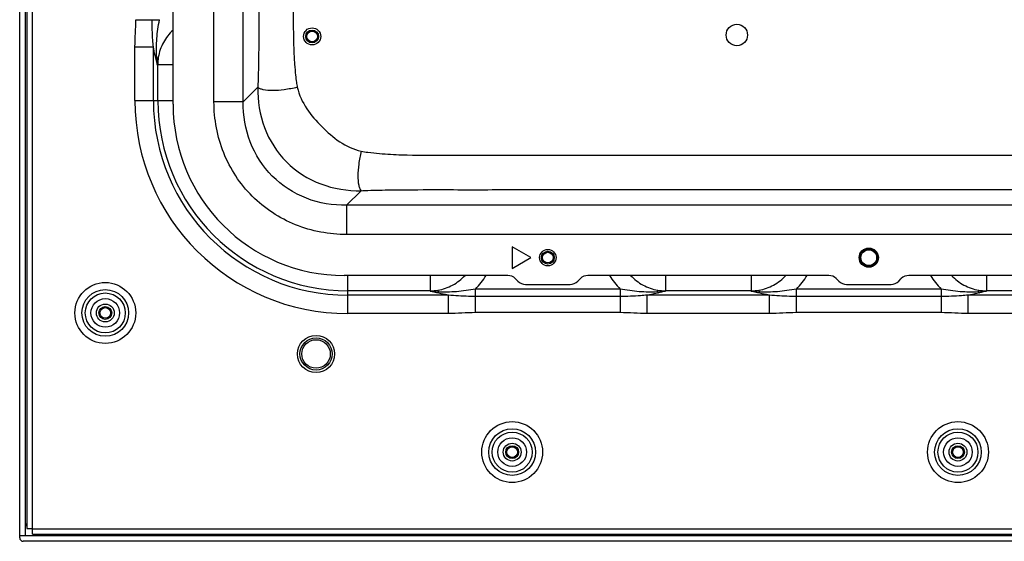
# Model space of a CAD drawing. Units: millimetres. Extents: x 0 to 1189, y 0 to 841.
# Drawn here: x 782 to 851, y 306 to 343 of the extents above; entities that cross this region are included whole.
import ezdxf

# ---------------------------------------------------------------- set-up
doc = ezdxf.new("R2010")
doc.units = ezdxf.units.MM
doc.header["$LTSCALE"] = 65.395
doc.layers.add('3_ALL_AXES', color=7, linetype='CONTINUOUS')
doc.layers.add('7_ALL_FEATURES', color=7, linetype='CONTINUOUS')

msp = doc.modelspace()

# ---------------------------------------------------------------- linework, layer by layer
at = {"layer": '3_ALL_AXES', "color": 7, "linetype": 'Continuous'}
for centre, radius in [((832.6695, 341.7834), 0.75), ((802.8945, 341.6834), 0.6), ((819.4195, 326.1834), 0.575), ((841.9195, 326.1834), 0.675), ((788.3945, 322.3084), 0.625), ((803.1695, 319.4334), 1.3), ((816.9195, 312.5584), 0.625), ((848.1695, 312.5584), 0.625)]:
    msp.add_circle(centre, radius, dxfattribs=at)
at = {"layer": '7_ALL_FEATURES', "color": 7, "linetype": 'Continuous'}
for p, q in [((782.3945, 306.5584), (782.3945, 594.3084)), ((782.7695, 594.1834), (782.7695, 306.6834)), ((782.8945, 593.6709), (782.8945, 307.1959)), ((783.2695, 593.6709), (783.2695, 307.1959)), ((796.014, 337.0999), (796.014, 563.767)), ((798.0666, 337.0999), (798.0666, 563.767)), ((793.1445, 336.9334), (793.1445, 345.1228)), ((790.5406, 342.8555), (792.1942, 342.8555)), ((790.4753, 340.9652), (791.7673, 340.9652)), ((790.4753, 337.1834), (790.4753, 340.9651)), ((791.7673, 337.1834), (791.7673, 340.9652)), ((791.9942, 340.2469), (792.1126, 340.2267)), ((792.0559, 339.6769), (792.0778, 339.6849)), ((792.0778, 337.1834), (792.0778, 339.6849)), ((793.1445, 339.6849), (792.0778, 339.6849)), ((799.0848, 338.1181), (798.0666, 337.0999)), ((790.4753, 337.1834), (793.1445, 337.1834)), ((798.0666, 337.0999), (796.014, 337.0999)), ((806.3292, 330.8736), (805.311, 329.8555)), ((805.311, 329.8555), (805.311, 327.8029)), ((923.5281, 329.8555), (805.311, 329.8555)), ((923.5281, 327.8029), (805.311, 327.8029)), ((818.2186, 326.1834), (816.9195, 326.9334)), ((816.9195, 326.9334), (816.9195, 325.4334)), ((816.9195, 325.4334), (818.2186, 326.1834)), ((816.6089, 324.9334), (805.1445, 324.9334)), ((805.3945, 322.2642), (805.3945, 324.9334)), ((811.171, 324.9334), (811.171, 323.8667)), ((817.1392, 324.7138), (817.3249, 324.5281)), ((821.5142, 324.5281), (821.6999, 324.7138)), ((839.1089, 324.9334), (822.2302, 324.9334)), ((827.668, 324.9334), (827.668, 323.8667)), ((833.671, 324.9334), (833.671, 323.8667)), ((839.6392, 324.7138), (839.8249, 324.5281)), ((844.0142, 324.5281), (844.1999, 324.7138)), ((861.6089, 324.9334), (844.7302, 324.9334)), ((850.168, 324.9334), (850.168, 323.8667)), ((811.171, 323.8667), (805.3945, 323.8667)), ((811.171, 323.8667), (811.1631, 323.8448)), ((811.7129, 323.9015), (811.733, 323.783)), ((824.4975, 323.983), (814.3416, 323.983)), ((814.3416, 322.3294), (814.3416, 323.983)), ((817.8552, 324.3084), (820.9839, 324.3084)), ((824.4975, 323.983), (824.4975, 322.3294)), ((827.1061, 323.783), (827.1262, 323.9015)), ((833.671, 323.8667), (827.668, 323.8667)), ((827.676, 323.8448), (827.668, 323.8667)), ((833.671, 323.8667), (833.6631, 323.8448)), ((834.2129, 323.9015), (834.233, 323.783)), ((846.9975, 323.983), (836.8416, 323.983)), ((836.8416, 322.3294), (836.8416, 323.983)), ((840.3552, 324.3084), (843.4839, 324.3084)), ((846.9975, 323.983), (846.9975, 322.3294)), ((849.6061, 323.783), (849.6262, 323.9015)), ((856.171, 323.8667), (850.168, 323.8667)), ((850.176, 323.8448), (850.168, 323.8667)), ((812.4513, 323.5562), (805.3945, 323.5562)), ((812.4513, 322.2642), (812.4513, 323.5562)), ((824.4975, 323.4663), (814.3416, 323.4663)), ((834.9513, 323.5562), (826.3878, 323.5562)), ((826.3878, 322.2642), (826.3878, 323.5562)), ((834.9513, 322.2642), (834.9513, 323.5562)), ((846.9975, 323.4663), (836.8416, 323.4663)), ((857.4513, 323.5562), (848.8878, 323.5562)), ((848.8878, 322.2642), (848.8878, 323.5562)), ((812.4514, 322.2642), (805.3945, 322.2642)), ((824.4974, 322.3294), (814.3415, 322.3294)), ((834.9514, 322.2642), (826.3879, 322.2642)), ((846.9974, 322.3294), (836.8415, 322.3294)), ((857.4514, 322.2642), (848.8879, 322.2642)), ((782.8945, 307.5084), (782.7695, 307.5084)), ((782.8945, 307.1959), (783.282, 307.1959)), ((783.282, 306.8084), (783.282, 307.1959)), ((783.282, 307.1834), (945.557, 307.1834)), ((946.4445, 306.6834), (782.3945, 306.6834)), ((783.282, 306.8084), (945.557, 306.8084)), ((946.1945, 306.3084), (782.6445, 306.3084))]:
    msp.add_line(p, q, dxfattribs=at)
for centre, radius in [((802.8945, 341.6834), 0.45), ((802.8945, 341.6834), 0.375), ((819.4195, 326.1834), 0.45), ((819.4195, 326.1834), 0.375), ((841.9195, 326.1834), 0.625), ((841.9195, 326.1834), 0.55), ((788.3945, 322.3084), 2.1334), ((788.3945, 322.3084), 1.6374), ((788.3945, 322.3084), 1.4001), ((788.3945, 322.3084), 1.0033), ((788.3945, 322.3084), 0.45), ((788.3945, 322.3084), 0.375), ((803.1695, 319.4334), 1.125), ((803.1695, 319.4334), 1), ((816.9195, 312.5584), 2.1334), ((816.9195, 312.5584), 1.6374), ((848.1695, 312.5584), 2.1334), ((848.1695, 312.5584), 1.6374), ((816.9195, 312.5584), 1.4001), ((816.9195, 312.5584), 1.0033), ((848.1695, 312.5584), 1.4001), ((848.1695, 312.5584), 1.0033), ((816.9195, 312.5584), 0.45), ((816.9195, 312.5584), 0.375), ((848.1695, 312.5584), 0.45), ((848.1695, 312.5584), 0.375)]:
    msp.add_circle(centre, radius, dxfattribs=at)
for centre, radius, start, end in [((798.7832, 340.6938), 6.8037, 183.766736, 188.595705), ((795.2537, 339.625), 3.1982, 169.155026, 179.069283), ((795.4311, 339.7419), 3.3538, 171.687491, 180.973002), ((805.3945, 337.1834), 14.9193, 180, 270), ((805.3945, 337.1834), 13.6272, 180, 270), ((805.3945, 337.1834), 13.3167, 180, 270), ((805.1445, 336.9334), 12, 180, 270), ((811.0084, 327.375), 4.7556, 314.499502, 329.099046), ((816.6089, 324.1834), 0.75, 45, 90), ((817.8552, 325.0584), 0.75, 225, 270), ((820.9839, 325.0584), 0.75, 270, 315), ((822.2302, 324.1834), 0.75, 90, 135), ((827.8307, 327.375), 4.7557, 210.905362, 225.500398), ((833.5084, 327.375), 4.7556, 314.499515, 329.099293), ((839.1089, 324.1834), 0.75, 45, 90), ((840.3552, 325.0584), 0.75, 225, 270), ((843.4839, 325.0584), 0.75, 270, 315), ((844.7302, 324.1834), 0.75, 90, 135), ((850.3307, 327.375), 4.7556, 210.905384, 225.500404), ((811.1111, 327.0426), 3.1982, 270.930713, 280.845055), ((812.1802, 330.5746), 6.8062, 261.40522, 266.232442), ((811.228, 327.22), 3.3538, 269.026995, 278.312626), ((826.6592, 330.5719), 6.8035, 273.766636, 278.595725), ((827.6111, 327.22), 3.3538, 261.687491, 270.973002), ((827.728, 327.0426), 3.1982, 259.155026, 269.069283), ((833.6111, 327.0426), 3.1982, 270.930713, 280.845055), ((834.6802, 330.5743), 6.8059, 261.405137, 266.232568), ((833.728, 327.22), 3.3538, 269.026995, 278.312627), ((849.1592, 330.5719), 6.8036, 273.766635, 278.595697), ((850.1111, 327.22), 3.3538, 261.687491, 270.973002), ((850.228, 327.0426), 3.1982, 259.155026, 269.069283), ((783.0195, 307.2584), 0.25, 120, 180), ((782.6445, 306.5584), 0.25, 180, 270)]:
    msp.add_arc(centre, radius, start, end, dxfattribs=at)
for points, knots in [([(799.0845, 562.7491), (799.0965, 562.5554), (799.1147, 561.9777), (799.1501, 560.5477), (799.1591, 558.5787), (799.1574, 556.0561), (799.158, 553.1989), (799.1579, 549.5724), (799.158, 544.9836), (799.158, 539.1776), (799.158, 531.8309), (799.1581, 522.5344), (799.1581, 504.602), (799.1582, 472.2638), (799.1582, 430.3415), (799.1583, 392.366), (799.1582, 369.5266), (799.1583, 358.3446), (799.1581, 352.8812), (799.1584, 348.6605), (799.1576, 345.3837), (799.1594, 342.8894), (799.1543, 341.0831), (799.1387, 339.8597), (799.1161, 338.9418), (799.1025, 338.4048), (799.0848, 338.1181)], [0, 0, 0, 0, 0.0025914, 0.0077181, 0.0191036, 0.0288852, 0.0414094, 0.0572611, 0.0773173, 0.1026934, 0.1348022, 0.1754324, 0.2268494, 0.3742918, 0.6073137, 0.7867266, 0.8814597, 0.912337, 0.936064, 0.9544247, 0.9687046, 0.9798256, 0.9877371, 0.992828, 0.9961646, 1, 1, 1, 1]), ([(801.8553, 562.7491), (801.8094, 562.5582), (801.7667, 562.2048), (801.7026, 561.627), (801.6025, 560.3922), (801.5727, 558.9703), (801.5724, 557.3851), (801.5725, 555.7149), (801.5724, 553.1989), (801.5725, 549.5724), (801.5725, 544.9836), (801.5725, 539.1776), (801.5725, 527.981), (801.5725, 507.6443), (801.5725, 472.2638), (801.5725, 435.8803), (801.5725, 404.9982), (801.5725, 387.5098), (801.5725, 374.8776), (801.5725, 365.4722), (801.5725, 358.3446), (801.5724, 352.8812), (801.5726, 348.6605), (801.5723, 345.7735), (801.5728, 343.8715), (801.5714, 342.4463), (801.5866, 341.0823), (801.6481, 339.8586), (801.7206, 339.057), (801.7804, 338.5196), (801.8265, 338.2327), (801.854, 338.1181)], [0, 0, 0, 0, 0.0026212, 0.0047375, 0.0077684, 0.019158, 0.0237142, 0.0289385, 0.0414612, 0.0573111, 0.077365, 0.1027382, 0.1348433, 0.2268799, 0.3743053, 0.6073005, 0.71273, 0.7866928, 0.8408337, 0.881415, 0.9122888, 0.9360131, 0.9543717, 0.96865, 0.9745653, 0.9797697, 0.9876813, 0.9927784, 0.9961269, 0.9984263, 1, 1, 1, 1]), ([(791.7673, 340.9652), (791.7508, 341.1192), (791.6958, 341.7479), (791.6774, 342.3794), (791.6774, 342.8555)], [0, 0, 0, 0, 0.2455081, 1, 1, 1, 1]), ([(791.9942, 340.2469), (791.9659, 340.6744), (791.9845, 341.5517), (792.1072, 342.4187), (792.1942, 342.8555)], [0, 0, 0, 0, 0.4903591, 1, 1, 1, 1]), ([(793.1439, 342.1277), (792.8776, 341.8777), (792.4198, 341.2908), (792.1737, 340.5868), (792.1126, 340.2268)], [0, 0, 0, 0, 0.500084, 1, 1, 1, 1]), ([(791.9316, 340.1577), (791.9162, 340.2227), (791.8546, 340.4904), (791.8018, 340.7601), (791.7673, 340.9652)], [0, 0, 0, 0, 0.242971, 1, 1, 1, 1]), ([(791.9942, 340.2469), (791.9876, 340.2397), (791.9638, 340.2122), (791.9434, 340.1817), (791.9316, 340.1577)], [0, 0, 0, 0, 0.2659908, 1, 1, 1, 1]), ([(792.0559, 339.6769), (792.0449, 339.7161), (792.0012, 339.8757), (791.9605, 340.0362), (791.9316, 340.1577)], [0, 0, 0, 0, 0.2455478, 1, 1, 1, 1]), ([(799.0848, 338.1181), (799.0689, 337.1649), (799.3714, 335.2294), (800.9449, 332.734), (803.4406, 331.1606), (805.3759, 330.8583), (806.3292, 330.8736)], [0, 0, 0, 0, 0.2500076, 0.4999973, 0.7499793, 1, 1, 1, 1]), ([(801.854, 338.1181), (801.5531, 338.0458), (800.9761, 337.9359), (800.1767, 337.8712), (799.6, 337.9045), (799.2557, 338.0043), (799.13, 338.0761), (799.0848, 338.1181)], [0, 0, 0, 0, 0.328121, 0.6211713, 0.8497974, 0.9345835, 1, 1, 1, 1]), ([(801.854, 338.1181), (801.9816, 337.5874), (802.4504, 336.5675), (803.5605, 335.3491), (804.7779, 334.2384), (805.7981, 333.7688), (806.3292, 333.643)], [0, 0, 0, 0, 0.2496082, 0.5000122, 0.7504236, 1, 1, 1, 1]), ([(805.311, 327.8029), (804.0979, 327.8029), (801.6443, 328.2584), (798.5221, 330.311), (796.4695, 333.4332), (796.014, 335.8868), (796.014, 337.0999)], [0, 0, 0, 0, 0.2500828, 0.4999989, 0.7499153, 1, 1, 1, 1]), ([(805.311, 329.8555), (804.3601, 329.8388), (802.4287, 330.1576), (799.9588, 331.7477), (798.3688, 334.2176), (798.0499, 336.149), (798.0666, 337.0999)], [0, 0, 0, 0, 0.2499934, 0.4999988, 0.7500047, 1, 1, 1, 1]), ([(806.3292, 333.643), (806.2579, 333.3419), (806.1496, 332.7647), (806.0859, 331.9654), (806.1186, 331.3891), (806.217, 331.0449), (806.2877, 330.919), (806.3292, 330.8736)], [0, 0, 0, 0, 0.3282474, 0.6214169, 0.8500944, 0.9347788, 1, 1, 1, 1]), ([(806.3292, 333.643), (806.4839, 333.6064), (806.9158, 333.5474), (807.8623, 333.4497), (809.6647, 333.3534), (811.9148, 333.3632), (814.5272, 333.3609), (818.5019, 333.3618), (825.2659, 333.3611), (836.3481, 333.3615), (852.7462, 333.3613), (872.5554, 333.3613), (891.1038, 333.3615), (903.318, 333.3612), (909.6869, 333.3615), (912.9819, 333.3609), (915.6173, 333.3627), (918.0615, 333.3571), (919.896, 333.3804), (921.2139, 333.4746), (921.8743, 333.5437), (922.2853, 333.5889), (922.5095, 333.6417)], [0, 0, 0, 0, 0.004104, 0.0112282, 0.0245766, 0.0506638, 0.0693068, 0.0920204, 0.1532726, 0.243927, 0.3781188, 0.5766049, 0.7553202, 0.8569627, 0.8919254, 0.9197392, 0.9420289, 0.959958, 0.9828448, 0.9893684, 0.9940517, 1, 1, 1, 1]), ([(806.3292, 330.8736), (806.4859, 330.8833), (806.9172, 330.8984), (807.8647, 330.9238), (809.6659, 330.9487), (812.7946, 330.9456), (817.7797, 330.9473), (825.2659, 330.9466), (836.3481, 330.947), (852.7462, 330.9469), (872.5554, 330.947), (889.3839, 330.947), (900.2437, 330.947), (905.5352, 330.947), (909.6868, 330.9472), (913.6765, 330.9465), (917.1979, 330.9493), (920.075, 330.9427), (921.6214, 330.9073), (922.2819, 330.8878), (922.5095, 330.874)], [0, 0, 0, 0, 0.0040536, 0.0111433, 0.0244739, 0.0505656, 0.0919312, 0.1531966, 0.2438707, 0.3780914, 0.5766204, 0.7553742, 0.8126269, 0.8570385, 0.8920088, 0.9198286, 0.9600561, 0.9829411, 0.9941119, 1, 1, 1, 1]), ([(811.7129, 323.9015), (812.0726, 323.9626), (812.776, 324.2083), (813.3626, 324.6654), (813.6125, 324.9314)], [0, 0, 0, 0, 0.4999187, 1, 1, 1, 1]), ([(825.2252, 324.9329), (825.4752, 324.6665), (826.0621, 324.2087), (826.7662, 323.9626), (827.1262, 323.9015)], [0, 0, 0, 0, 0.5000842, 1, 1, 1, 1]), ([(834.2129, 323.9015), (834.5725, 323.9626), (835.276, 324.2083), (835.8625, 324.6653), (836.1124, 324.9313)], [0, 0, 0, 0, 0.4999148, 1, 1, 1, 1]), ([(847.7264, 324.9316), (847.9763, 324.6656), (848.5629, 324.2084), (849.2665, 323.9626), (849.6262, 323.9015)], [0, 0, 0, 0, 0.5000817, 1, 1, 1, 1]), ([(811.6438, 323.7205), (811.6028, 323.7302), (811.442, 323.7693), (811.2819, 323.8116), (811.1631, 323.8448)], [0, 0, 0, 0, 0.2545747, 1, 1, 1, 1]), ([(811.733, 323.783), (811.7259, 323.7765), (811.6984, 323.7527), (811.6678, 323.7323), (811.6438, 323.7205)], [0, 0, 0, 0, 0.2659904, 1, 1, 1, 1]), ([(814.3416, 323.983), (813.9048, 323.896), (813.0378, 323.7734), (812.1606, 323.7548), (811.733, 323.783)], [0, 0, 0, 0, 0.5096391, 1, 1, 1, 1]), ([(827.1061, 323.783), (826.6785, 323.7548), (825.8013, 323.7734), (824.9342, 323.896), (824.4975, 323.983)], [0, 0, 0, 0, 0.490359, 1, 1, 1, 1]), ([(827.1061, 323.783), (827.1132, 323.7765), (827.1407, 323.7527), (827.1713, 323.7323), (827.1953, 323.7205)], [0, 0, 0, 0, 0.2659905, 1, 1, 1, 1]), ([(827.676, 323.8448), (827.6369, 323.8338), (827.4772, 323.7901), (827.3168, 323.7494), (827.1953, 323.7205)], [0, 0, 0, 0, 0.2455477, 1, 1, 1, 1]), ([(834.1438, 323.7205), (834.1028, 323.7302), (833.942, 323.7693), (833.7819, 323.8116), (833.6631, 323.8448)], [0, 0, 0, 0, 0.2545752, 1, 1, 1, 1]), ([(834.233, 323.783), (834.2259, 323.7765), (834.1984, 323.7527), (834.1678, 323.7323), (834.1438, 323.7205)], [0, 0, 0, 0, 0.2659904, 1, 1, 1, 1]), ([(836.8416, 323.983), (836.4048, 323.896), (835.5378, 323.7734), (834.6606, 323.7548), (834.233, 323.783)], [0, 0, 0, 0, 0.5096392, 1, 1, 1, 1]), ([(849.6061, 323.783), (849.1785, 323.7548), (848.3013, 323.7734), (847.4342, 323.896), (846.9975, 323.983)], [0, 0, 0, 0, 0.4903589, 1, 1, 1, 1]), ([(849.6061, 323.783), (849.6132, 323.7765), (849.6407, 323.7527), (849.6713, 323.7323), (849.6953, 323.7205)], [0, 0, 0, 0, 0.2659903, 1, 1, 1, 1]), ([(850.176, 323.8448), (850.1369, 323.8338), (849.9772, 323.7901), (849.8168, 323.7494), (849.6953, 323.7205)], [0, 0, 0, 0, 0.2455477, 1, 1, 1, 1]), ([(812.4513, 323.5562), (812.3816, 323.5679), (812.1111, 323.6159), (811.8423, 323.6733), (811.6438, 323.7205)], [0, 0, 0, 0, 0.2572122, 1, 1, 1, 1]), ([(814.3416, 323.4663), (814.1815, 323.4663), (813.5506, 323.4736), (812.9195, 323.5059), (812.4513, 323.5562)], [0, 0, 0, 0, 0.2537657, 1, 1, 1, 1]), ([(826.3878, 323.5562), (826.2337, 323.5397), (825.605, 323.4847), (824.9735, 323.4663), (824.4975, 323.4663)], [0, 0, 0, 0, 0.2455081, 1, 1, 1, 1]), ([(827.1953, 323.7205), (827.1303, 323.7051), (826.8626, 323.6435), (826.5929, 323.5907), (826.3878, 323.5562)], [0, 0, 0, 0, 0.2429707, 1, 1, 1, 1]), ([(834.9513, 323.5562), (834.8816, 323.5679), (834.6111, 323.6159), (834.3423, 323.6733), (834.1438, 323.7205)], [0, 0, 0, 0, 0.2572125, 1, 1, 1, 1]), ([(836.8416, 323.4663), (836.6815, 323.4663), (836.0506, 323.4736), (835.4195, 323.5059), (834.9513, 323.5562)], [0, 0, 0, 0, 0.2537657, 1, 1, 1, 1]), ([(848.8878, 323.5562), (848.7337, 323.5397), (848.105, 323.4847), (847.4735, 323.4663), (846.9975, 323.4663)], [0, 0, 0, 0, 0.2455081, 1, 1, 1, 1]), ([(849.6953, 323.7205), (849.6303, 323.7051), (849.3626, 323.6435), (849.0929, 323.5907), (848.8878, 323.5562)], [0, 0, 0, 0, 0.2429704, 1, 1, 1, 1])]:
    msp.add_open_spline(points, degree=3, knots=knots, dxfattribs=at)
for points in [[(790.4753, 340.9651), (790.4753, 341.5956), (790.5406, 342.225), (790.5406, 342.8556)], [(814.3415, 322.3294), (813.7111, 322.3294), (813.0818, 322.2642), (812.4514, 322.2642)], [(826.3879, 322.2642), (825.7574, 322.2642), (825.1279, 322.3295), (824.4974, 322.3294)], [(836.8415, 322.3294), (836.2111, 322.3294), (835.5818, 322.2642), (834.9514, 322.2642)], [(848.8879, 322.2642), (848.2574, 322.2642), (847.6279, 322.3295), (846.9974, 322.3294)]]:
    msp.add_open_spline(points, degree=3, dxfattribs=at)

doc.saveas('drawing.dxf')
